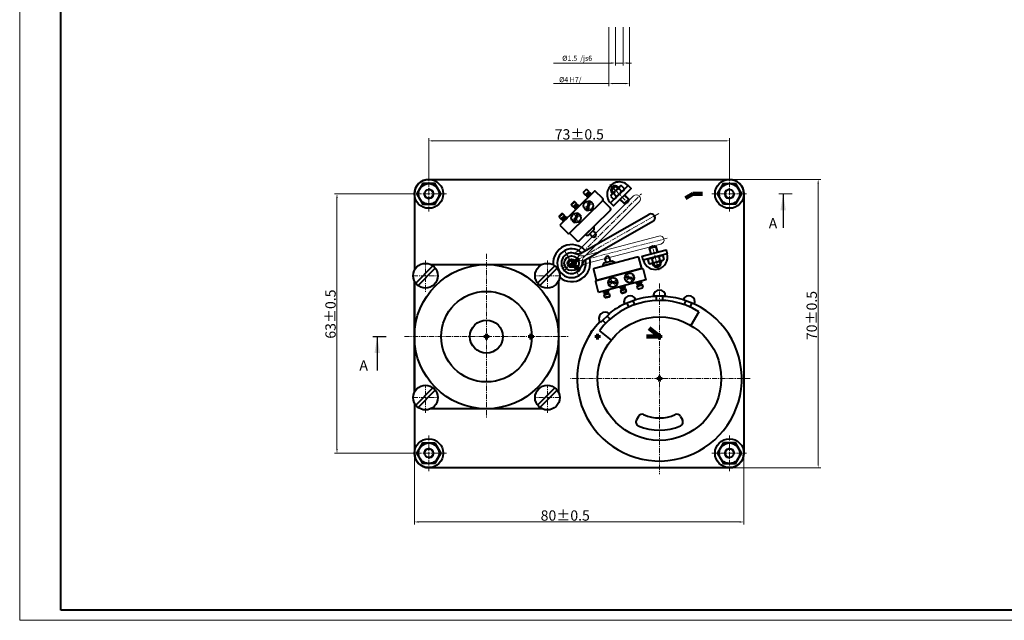
# Model space of a CAD drawing. Extents: x 0 to 841, y 0 to 594.
# Drawn here: x 0 to 478, y 0 to 292 of the extents above; entities that cross this region are included whole.
import ezdxf

# ---------------------------------------------------------------- set-up
doc = ezdxf.new("R2010")
doc.units = 0
doc.linetypes.add('CENTERX2', pattern=[4, 2.5, -0.5, 0.5, -0.5])
doc.layers.get('Defpoints').update_dxf_attribs({"linetype": 'CONTINUOUS'})
for name, color, linetype, lineweight in [('osi', 6, 'CENTERX2', 20), ('Размеры', 140, 'CONTINUOUS', 20), ('Сплошная толстая', 1, 'CONTINUOUS', 40), ('Сплошная тонкая', 5, 'CONTINUOUS', 20)]:
    doc.layers.add(name, color=color, linetype=linetype, lineweight=lineweight)
doc.styles.get("Standard").update_dxf_attribs({"font": 'txt.shx', "oblique": 15})
doc.dimstyles.new('Copy of STANDARD', dxfattribs={"dimtxt": 2.5, "dimasz": 2, "dimexe": 1.25, "dimexo": 0, "dimtad": 1, "dimtoh": 1, "dimdec": 4, "dimlfac": 0.25, "dimdsep": 46, "dimlunit": 6, "dimtxsty": 'Standard', "dimcen": 2.5, "dimclrd": 256, "dimclre": 256, "dimclrt": 256, "dimadec": 0, "dimazin": 0, "dimtm": 1e-09, "dimtfac": 1, "dimtdec": 4, "dimtmove": 0, "dimatfit": 3, "dimfxl": 0, "dimtolj": 1, "dimtzin": 0, "dimlwd": -1, "dimlwe": -1, "dimarcsym": 0})
doc.dimstyles.get("Standard").update_dxf_attribs({"dimtxt": 0.18, "dimasz": 0.18, "dimexe": 0.18, "dimexo": 0.0625, "dimgap": 0.09, "dimtad": 0, "dimtih": 1, "dimtoh": 1, "dimdec": 4, "dimzin": 0, "dimdsep": 46, "dimtxsty": 'Standard', "dimcen": 0.09, "dimadec": 0, "dimazin": 0, "dimtfac": 1, "dimtdec": 4, "dimtofl": 0, "dimtmove": 0, "dimatfit": 3, "dimfxl": 0, "dimtolj": 1, "dimtzin": 0, "dimarcsym": 0})

# ---------------------------------------------------------------- blocks, each defined once
blk = doc.blocks.new('*D12')
at = {"layer": 'Defpoints', "color": 0}
for p in [(190.34, 207.07), (154.08, 81.14), (190.34, 81.14)]:
    blk.add_point(p, dxfattribs=at)
at = {"layer": 'Размеры'}
for p, q in [((190.34, 207.07), (152.83, 207.07)), ((154.08, 205.07), (154.08, 83.14)), ((190.34, 81.14), (152.83, 81.14))]:
    blk.add_line(p, q, dxfattribs=at)
for points in [[(153.74, 205.07), (154.41, 205.07), (154.08, 207.07)], [(153.74, 83.14), (154.41, 83.14), (154.08, 81.14)]]:
    blk.add_solid(points, dxfattribs=at)
at = {"layer": 'Размеры', "insert": (150.95, 148.7), "char_height": 5, "attachment_point": 5, "rotation": 90}
blk.add_mtext('\\A1;63±0.5', dxfattribs=at)
blk = doc.blocks.new('*D13')
at = {"layer": 'Defpoints', "color": 0}
for p in [(344.66, 232.83), (198.66, 215.74), (344.66, 215.74)]:
    blk.add_point(p, dxfattribs=at)
at = {"layer": 'Размеры'}
for p, q in [((198.66, 215.74), (198.66, 234.08)), ((200.66, 232.83), (342.66, 232.83)), ((344.66, 215.74), (344.66, 234.08))]:
    blk.add_line(p, q, dxfattribs=at)
for points in [[(200.66, 233.16), (200.66, 232.5), (198.66, 232.83)], [(342.66, 233.16), (342.66, 232.5), (344.66, 232.83)]]:
    blk.add_solid(points, dxfattribs=at)
at = {"layer": 'Размеры', "insert": (271.75, 235.96), "char_height": 5, "attachment_point": 5}
blk.add_mtext('\\A1;73±0.5', dxfattribs=at)
blk = doc.blocks.new('*D14')
at = {"layer": 'Defpoints', "color": 0}
for p in [(344.66, 214.07), (344.66, 74.1), (387.74, 74.1)]:
    blk.add_point(p, dxfattribs=at)
at = {"layer": 'Размеры'}
for p, q in [((344.66, 214.07), (388.99, 214.07)), ((387.74, 212.07), (387.74, 76.1)), ((344.66, 74.1), (388.99, 74.1))]:
    blk.add_line(p, q, dxfattribs=at)
for points in [[(387.4, 212.07), (388.07, 212.07), (387.74, 214.07)], [(387.4, 76.1), (388.07, 76.1), (387.74, 74.1)]]:
    blk.add_solid(points, dxfattribs=at)
at = {"layer": 'Размеры', "insert": (384.61, 148), "char_height": 5, "attachment_point": 5, "rotation": 90}
blk.add_mtext('\\A1;70±0.5', dxfattribs=at)
blk = doc.blocks.new('*D15')
at = {"layer": 'Defpoints', "color": 0}
for p in [(191.66, 81.1), (351.66, 81.14), (351.66, 47.76)]:
    blk.add_point(p, dxfattribs=at)
at = {"layer": 'Размеры'}
for p, q in [((191.66, 81.1), (191.66, 46.51)), ((351.66, 81.14), (351.66, 46.51)), ((193.66, 47.76), (349.66, 47.76))]:
    blk.add_line(p, q, dxfattribs=at)
for points in [[(193.66, 48.09), (193.66, 47.43), (191.66, 47.76)], [(349.66, 48.09), (349.66, 47.43), (351.66, 47.76)]]:
    blk.add_solid(points, dxfattribs=at)
at = {"layer": 'Размеры', "insert": (264.92, 50.88), "char_height": 5, "attachment_point": 5}
blk.add_mtext('\\A1;80±0.5', dxfattribs=at)
blk = doc.blocks.new('*D23')
at = {"layer": 'Defpoints', "color": 0}
for p in [(289.29, 288.11), (293.05, 288.11), (293.05, 270.63)]:
    blk.add_point(p, dxfattribs=at)
at = {"layer": 'Размеры'}
for p, q in [((289.29, 288.11), (289.29, 269.38)), ((293.05, 288.11), (293.05, 269.38)), ((287.29, 270.63), (259.28, 270.63)), ((293.05, 270.63), (289.29, 270.63)), ((295.05, 270.63), (297.05, 270.63))]:
    blk.add_line(p, q, dxfattribs=at)
for points in [[(287.29, 270.96), (287.29, 270.29), (289.29, 270.63)], [(295.05, 270.96), (295.05, 270.29), (293.05, 270.63)]]:
    blk.add_solid(points, dxfattribs=at)
at = {"layer": 'Размеры', "insert": (270.72, 272.92), "char_height": 2.5, "attachment_point": 5}
blk.add_mtext('\\A1;%%c1.5  /js6', dxfattribs=at)
blk = doc.blocks.new('*D24')
at = {"layer": 'Defpoints', "color": 0}
for p in [(286.16, 288.11), (296.16, 288.11), (296.16, 260.66)]:
    blk.add_point(p, dxfattribs=at)
at = {"layer": 'Размеры'}
for p, q in [((286.16, 288.11), (286.16, 259.41)), ((296.16, 288.11), (296.16, 259.41)), ((286.16, 260.66), (259.26, 260.66)), ((294.16, 260.66), (288.16, 260.66))]:
    blk.add_line(p, q, dxfattribs=at)
for points in [[(288.16, 260.99), (288.16, 260.33), (286.16, 260.66)], [(294.16, 260.99), (294.16, 260.33), (296.16, 260.66)]]:
    blk.add_solid(points, dxfattribs=at)
at = {"layer": 'Размеры', "insert": (267.37, 262.53), "char_height": 2.5, "attachment_point": 5}
blk.add_mtext('\\A1;%%c4 H7/', dxfattribs=at)

msp = doc.modelspace()

# ---------------------------------------------------------------- linework, layer by layer
at = {"layer": 'osi'}
for p, q in [((198.6567, 198.46882), (198.6567, 215.73826)), ((344.6567, 198.46882), (344.6567, 215.73826)), ((286.60753, 211.56205), (295.41861, 202.61693)), ((207.18865, 207.06522), (190.34413, 207.06522)), ((264.47897, 169.90451), (301.99129, 207.15762)), ((336.12475, 207.06522), (352.96927, 207.06522)), ((273.74294, 200.2245), (278.61371, 202.38445)), ((277.27489, 198.80861), (275.04023, 203.7907)), ((263.22087, 170.67334), (310.33109, 197.5865)), ((267.61158, 194.23267), (272.73997, 196.57711)), ((271.27861, 192.94736), (269.07928, 197.83099)), ((262.7315, 172.02552), (314.34025, 185.54136)), ((310.32115, 170.05246), (307.09061, 182.18564)), ((226.6567, 177.96483), (226.6567, 98.36479)), ((271.55049, 167.24833), (264.61301, 179.42305)), ((197.0567, 174.79528), (197.0567, 159.51589)), ((256.2567, 174.79528), (256.2567, 161.91029)), ((190.91115, 167.34707), (203.03864, 167.34707)), ((262.40225, 167.34707), (250.27475, 167.34707)), ((294.02099, 164.72874), (298.35541, 167.82755)), ((294.59512, 168.49036), (297.75187, 164.03505)), ((285.74544, 162.49019), (290.36964, 165.71721)), ((286.50068, 166.30185), (289.59055, 161.92698)), ((310.6567, 163.62654), (310.6567, 70.95855)), ((186.83729, 137.74707), (266.29112, 137.74707)), ((354.68441, 117.34707), (267.41543, 117.34707)), ((197.0567, 100.69886), (197.0567, 113.58386)), ((256.2567, 100.69886), (256.2567, 113.58386)), ((190.91115, 108.14707), (203.03864, 108.14707)), ((262.40225, 108.14707), (250.27475, 108.14707)), ((198.6567, 89.73826), (198.6567, 72.46882)), ((344.6567, 89.73826), (344.6567, 72.46882)), ((207.18865, 81.14186), (190.34413, 81.14186)), ((336.12475, 81.14186), (352.96927, 81.14186))]:
    msp.add_line(p, q, dxfattribs=at)
at = {"layer": 'Сплошная толстая', "linetype": 'Continuous'}
for p, q in [((20, 5), (20, 589)), ((836, 5), (20, 5))]:
    msp.add_line(p, q, dxfattribs=at)
at = {"layer": 'Сплошная толстая'}
for p, q in [((198.6567, 214.10354), (344.6567, 214.10354)), ((287.27351, 208.60592), (289.55326, 210.85152)), ((191.6567, 207.10354), (191.6567, 169.96241)), ((274.62699, 206.53597), (276.3368, 208.22017)), ((275.46908, 205.68106), (277.1789, 207.36526)), ((288.4343, 207.24934), (289.72405, 205.93998)), ((292.18191, 208.36101), (290.89217, 209.67037)), ((351.6567, 207.10354), (351.6567, 81.10354)), ((267.87177, 201.56636), (269.58158, 203.25056)), ((268.71386, 200.71145), (270.42368, 202.39565)), ((269.55596, 199.85654), (271.26578, 201.54074)), ((293.45459, 202.32968), (295.73435, 204.57527)), ((261.95864, 195.74184), (263.66846, 197.42604)), ((262.80074, 194.88693), (264.51056, 196.57113)), ((272.86439, 178.48275), (305.54593, 197.10556)), ((263.64284, 194.03202), (265.35266, 195.71622)), ((307.52628, 193.63019), (274.85272, 175.01193)), ((276.82417, 187.63276), (277.99614, 186.45263)), ((278.38519, 189.18299), (279.55716, 188.00286)), ((305.84567, 180.63967), (308.93794, 181.46301)), ((199.67204, 172.74707), (253.64136, 172.74707)), ((284.73905, 173.77814), (284.31768, 175.38708)), ((286.86727, 174.33551), (286.44591, 175.94444)), ((307.53387, 173.81645), (307.06099, 175.59247)), ((308.11291, 172.12752), (311.20518, 172.95086)), ((310.39484, 176.48013), (310.86772, 174.70411)), ((192.28625, 163.708), (200.69577, 172.11752)), ((193.41763, 162.57663), (201.82714, 170.98614)), ((259.89577, 172.11752), (251.48625, 163.708)), ((261.02714, 170.98614), (252.61763, 162.57663)), ((191.6567, 110.76241), (191.6567, 164.73173)), ((191.6567, 164.73173), (191.6567, 110.76241)), ((261.6567, 164.73173), (261.6567, 110.76241)), ((290.26493, 163.50196), (285.74259, 164.0486)), ((285.81939, 164.68397), (290.34173, 164.13733)), ((298.30323, 165.42126), (293.86896, 166.46419)), ((294.01549, 167.08719), (298.44976, 166.04426)), ((299.59808, 163.44439), (301.91728, 164.06189)), ((299.90683, 162.28479), (302.22603, 162.90229)), ((283.55695, 159.17333), (285.87615, 159.79083)), ((283.8657, 158.01373), (286.1849, 158.63123)), ((291.57751, 161.30886), (293.89671, 161.92636)), ((291.88627, 160.14926), (294.20547, 160.76676)), ((292.19502, 158.98966), (294.51422, 159.60716)), ((284.17445, 156.85413), (286.49365, 157.47163)), ((299.2032, 155.70388), (293.6401, 153.45624)), ((295.78009, 152.16378), (295.03087, 154.01815)), ((297.81242, 155.14197), (298.56164, 153.2876)), ((313.6567, 157.34707), (307.6567, 157.34707)), ((309.1567, 155.34707), (309.1567, 157.34707)), ((312.1567, 157.34707), (312.1567, 155.34707)), ((327.6733, 153.45624), (322.1102, 155.70388)), ((322.75176, 153.2876), (323.50097, 155.14197)), ((326.28253, 154.01815), (325.53331, 152.16378)), ((286.4177, 148.76596), (282.10166, 144.59801)), ((329.73379, 149.8768), (325.83299, 143.22525)), ((284.56999, 144.20132), (283.18067, 145.64)), ((285.33869, 147.72397), (286.72801, 146.28529)), ((281.53209, 140.50734), (287.1759, 136.0193)), ((192.28625, 104.508), (200.69577, 112.91752)), ((193.41763, 103.37663), (201.82714, 111.78614)), ((259.89577, 112.91752), (251.48625, 104.508)), ((261.02714, 111.78614), (252.61763, 103.37663)), ((191.6567, 105.53173), (191.6567, 81.10354)), ((253.64136, 102.74707), (199.67204, 102.74707)), ((300.44508, 99.04013), (299.46676, 97.28625)), ((320.86832, 99.04013), (321.84664, 97.28625)), ((344.6567, 74.10354), (198.6567, 74.10354))]:
    msp.add_line(p, q, dxfattribs=at)
at = {"layer": 'Сплошная толстая', "lineweight": 60}
for p, q in [((226.6567, 136.41106), (226.6567, 139.08308)), ((248.2567, 136.41106), (248.2567, 139.08308)), ((280.6567, 139.08308), (280.6567, 136.41106)), ((310.6567, 136.41106), (310.6567, 139.08308)), ((225.32069, 137.74707), (227.99271, 137.74707)), ((246.92069, 137.74707), (249.59271, 137.74707)), ((279.32069, 137.74707), (281.99271, 137.74707)), ((309.32069, 137.74707), (311.99271, 137.74707)), ((309.32069, 117.34707), (311.99271, 117.34707)), ((310.6567, 118.68308), (310.6567, 116.01106))]:
    msp.add_line(p, q, dxfattribs=at)
at = {"layer": 'Сплошная толстая'}
for points in [[(201.54345, 202.06522), (204.4302, 207.06522), (201.54345, 212.06522), (195.76995, 212.06522), (192.8832, 207.06522), (195.76995, 202.06522)], [(286.94584, 202.66853), (288.34933, 201.24368), (296.89842, 209.66467), (295.49493, 211.08952)], [(287.02727, 205.86338), (288.31701, 204.55402), (289.05461, 204.74571), (293.38615, 209.01234), (293.58895, 209.74696), (292.29921, 211.05633), (291.5616, 210.86464), (287.23006, 206.59801)], [(341.76995, 202.06522), (338.8832, 207.06522), (341.76995, 212.06522), (347.54345, 212.06522), (350.4302, 207.06522), (347.54345, 202.06522)], [(273.78489, 207.39088), (274.62699, 206.53597), (275.19265, 206.5317), (276.33253, 207.6545), (276.3368, 208.22017), (275.4947, 209.07507), (274.92904, 209.07934), (273.78916, 207.95655)], [(275.19265, 206.5317), (275.47335, 206.24673), (276.61323, 207.36953), (276.33253, 207.6545)], [(275.46908, 205.68106), (275.89013, 205.2536), (277.59995, 206.9378), (277.1789, 207.36526), (276.61323, 207.36953), (275.47335, 206.24673)], [(267.87177, 201.56636), (268.71386, 200.71145), (269.27953, 200.70718), (270.41941, 201.82998), (270.42368, 202.39565), (269.58158, 203.25056), (269.01591, 203.25483), (267.87604, 202.13203)], [(269.27953, 200.70718), (269.56023, 200.42221), (270.70011, 201.54501), (270.41941, 201.82998)], [(269.55596, 199.85654), (269.97701, 199.42909), (271.68683, 201.11328), (271.26578, 201.54074), (270.70011, 201.54501), (269.56023, 200.42221)], [(277.13211, 203.39279), (276.52102, 203.58298), (275.15404, 199.19078), (275.76513, 199.00059)], [(261.95864, 195.74184), (262.80074, 194.88693), (263.36641, 194.88266), (264.50629, 196.00546), (264.51056, 196.57113), (263.66846, 197.42604), (263.10279, 197.43031), (261.96291, 196.30751)], [(268.94361, 193.41822), (269.52995, 193.16168), (271.37382, 197.37596), (270.78748, 197.6325)], [(263.36641, 194.88266), (263.64711, 194.59769), (264.78699, 195.72049), (264.50629, 196.00546)], [(263.64284, 194.03202), (264.06389, 193.60457), (265.77371, 195.28877), (265.35266, 195.71622), (264.78699, 195.72049), (263.64711, 194.59769)], [(274.76464, 187.30108), (275.04534, 187.01611), (276.17668, 187.00757), (279.02637, 189.81456), (279.03491, 190.9459), (278.75421, 191.23087)], [(302.83187, 174.86077), (302.31729, 176.79344), (313.91329, 179.88095), (314.42788, 177.94828)], [(305.62536, 173.3083), (305.15248, 175.08432), (305.69222, 175.62236), (311.56753, 177.1867), (312.30335, 176.98829), (312.77623, 175.21227), (312.23649, 174.67423), (306.36118, 173.10989)], [(283.40732, 172.17246), (283.30441, 172.559), (283.87164, 173.5379), (287.73697, 174.56707), (288.71587, 173.99984), (288.81879, 173.6133)], [(299.59808, 163.44439), (299.44371, 164.02419), (301.76291, 164.64169), (301.91728, 164.06189), (301.63367, 163.57244), (300.08753, 163.16077)], [(300.21559, 161.12519), (299.90683, 162.28479), (300.19045, 162.77424), (301.73658, 163.18591), (302.22603, 162.90229), (302.53479, 161.74269), (302.25117, 161.25324), (300.70504, 160.84157)], [(300.19045, 162.77424), (300.08753, 163.16077), (301.63367, 163.57244), (301.73658, 163.18591)], [(283.55695, 159.17333), (283.40257, 159.75313), (285.72177, 160.37063), (285.87615, 159.79083), (285.59253, 159.30138), (284.0464, 158.88971)], [(284.17445, 156.85413), (283.8657, 158.01373), (284.14931, 158.50318), (285.69545, 158.91484), (286.1849, 158.63123), (286.49365, 157.47163), (286.21003, 156.98218), (284.6639, 156.57051)], [(284.14931, 158.50318), (284.0464, 158.88971), (285.59253, 159.30138), (285.69545, 158.91484)], [(291.57751, 161.30886), (291.42314, 161.88866), (293.74234, 162.50616), (293.89671, 161.92636), (293.6131, 161.43691), (292.06697, 161.02524)], [(292.19502, 158.98966), (291.88627, 160.14926), (292.16988, 160.63871), (293.71602, 161.05038), (294.20547, 160.76676), (294.51422, 159.60716), (294.2306, 159.11771), (292.68447, 158.70604)], [(292.16988, 160.63871), (292.06697, 161.02524), (293.6131, 161.43691), (293.71602, 161.05038)], [(201.54345, 86.14186), (204.4302, 81.14186), (201.54345, 76.14186), (195.76995, 76.14186), (192.8832, 81.14186), (195.76995, 86.14186)], [(341.76995, 86.14186), (338.8832, 81.14186), (341.76995, 76.14186), (347.54345, 76.14186), (350.4302, 81.14186), (347.54345, 86.14186)]]:
    msp.add_lwpolyline(points, close=True, dxfattribs=at)
for points in [[(290.53571, 209.85412), (289.55326, 210.85152), (288.70476, 210.85792), (287.27991, 209.45442), (287.27351, 208.60592), (288.25595, 207.60853)], [(290.47957, 209.91112), (290.76454, 210.19182), (290.31542, 210.64777), (290.03045, 210.36707)], [(287.7507, 208.12147), (287.46573, 207.84077), (287.91485, 207.38482), (288.19981, 207.66552)], [(291.484, 204.33138), (293.4489, 202.33659), (294.2974, 202.33018), (295.72225, 203.73368), (295.72866, 204.58218), (293.76376, 206.57697)], [(306.56916, 177.92552), (305.84874, 180.63126), (306.27416, 181.36543), (308.20683, 181.88002), (308.941, 181.4546), (309.66142, 178.74886)], [(307.93795, 172.78463), (307.55142, 172.68171), (307.38675, 173.30017), (307.77329, 173.40308)], [(310.84497, 174.30373), (311.20518, 172.95086), (310.77976, 172.21669), (308.84709, 171.7021), (308.11291, 172.12752), (307.7527, 173.48039)], [(310.86555, 174.22642), (311.25209, 174.32934), (311.41675, 173.71089), (311.03022, 173.60797)]]:
    msp.add_lwpolyline(points, dxfattribs=at)
for points in [[(262.35407, 191.92037), (266.14352, 188.07328, 0.414213562), (266.99202, 188.06688), (283.09281, 203.92641, 0.414213562), (283.09921, 204.77491), (279.30977, 208.622)], [(266.99202, 188.06688), (270.78147, 184.21979, 0.414213562), (271.62997, 184.21338), (286.87585, 199.23081, 0.414213562), (286.88225, 200.07931), (283.09281, 203.92641)], [(280.11941, 165.088), (278.73003, 170.3062, -0.414213562), (279.15546, 171.04038), (299.83499, 176.54644, -0.414213562), (300.56917, 176.12102), (301.95855, 170.90282)], [(281.08337, 159.13562), (279.69399, 164.35382, -0.414213562), (280.11941, 165.088), (301.95855, 170.90282, -0.414213562), (302.69273, 170.47739), (304.08211, 165.25919)]]:
    msp.add_lwpolyline(points, format="xyb", close=True, dxfattribs=at)
for centre, radius in [((198.6567, 207.06522), 7), ((198.6567, 207.06522), 5), ((344.6567, 207.06522), 7), ((344.6567, 207.06522), 5), ((198.6567, 207.06522), 2.1), ((344.6567, 207.06522), 2.1), ((276.14308, 201.29178), 2.3), ((270.15871, 195.39709), 2.3), ((268.0023, 173.40589), 3.58499), ((197.0567, 167.34707), 6), ((226.6567, 137.74707), 35), ((256.2567, 167.34707), 6), ((268.0023, 173.40589), 2), ((268.0023, 173.40589), 1.5), ((296.15936, 166.25423), 2.3), ((288.04216, 164.09297), 2.3), ((226.6567, 137.74707), 22), ((226.6567, 137.74707), 8), ((310.6567, 117.34707), 30), ((197.0567, 108.14707), 6), ((256.2567, 108.14707), 6), ((198.6567, 81.14186), 7), ((198.6567, 81.14186), 5), ((344.6567, 81.14186), 7), ((344.6567, 81.14186), 5), ((198.6567, 81.14186), 2.1), ((344.6567, 81.14186), 2.1)]:
    msp.add_circle(centre, radius, dxfattribs=at)
for centre, radius, start, end in [((198.6567, 207.10354), 7, 90, 180), ((291.22038, 206.87902), 6, 44.5675021, 224.5675021), ((289.11513, 209.0163), 2, 33.030543, 236.1044611), ((292.35992, 209.58749), 1.47009, 92.3668314, 176.7681728), ((344.6567, 207.10354), 7, 0, 90), ((288.49501, 205.78051), 1.47009, 92.3668314, 176.7681728), ((288.2563, 206.02285), 1.47009, 272.3668314, 356.7681728), ((292.26951, 205.81393), 4.09502, 109.6543961, 159.480608), ((288.3467, 209.79641), 4.09502, 289.6543961, 339.480608), ((292.1212, 209.82984), 1.47009, 272.3668314, 356.7681728), ((306.5361, 195.36787), 2, 299.6756325, 119.6756325), ((278.77665, 187.22775), 1.1, 224.8013621, 44.8013621), ((268.02837, 173.42938), 9, 42.4912026, 184.9626938), ((268.0023, 173.40589), 7, 46.3108599, 13.1052156), ((268.03273, 173.42173), 5, 71.5297548, 347.9090951), ((270.88403, 181.95812), 4, 251.5297548, 299.6756325), ((308.62987, 176.40453), 6, 194.9094925, 14.9094925), ((311.6293, 175.68184), 1.47009, 62.7088218, 147.1101631), ((268.02837, 173.42938), 9, 229.6872403, 16.8120235), ((276.83307, 171.53656), 4, 119.6756325, 167.9090951), ((285.3818, 175.66576), 1.1, 14.6756325, 194.6756325), ((306.38694, 174.28603), 1.47009, 62.7088218, 147.1101631), ((306.29941, 174.61475), 1.47009, 242.7088218, 327.1101631), ((309.68349, 172.44737), 4.09502, 79.9963865, 129.8225984), ((309.40175, 173.50553), 2, 183.3725334, 26.4464515), ((308.24522, 177.84922), 4.09502, 259.9963865, 309.8225984), ((311.54177, 176.01056), 1.47009, 242.7088218, 327.1101631), ((310.6567, 157.34707), 3, 0, 180), ((310.6567, 117.34707), 40, 136.2399179, 64.7759023), ((310.6567, 119.34707), 36, 58, 144), ((310.6567, 117.34707), 40, 115.2240977, 127.7250037), ((296.42165, 154.58006), 3, 22, 202), ((310.6567, 117.34707), 40, 92.1490956, 107.1093304), ((310.6567, 117.34707), 40, 72.8906696, 87.8509044), ((324.89175, 154.58006), 3, 338, 158), ((284.25968, 146.68198), 3, 44, 224), ((280.6567, 137.74707), 4, 123.1306488, 168.437947), ((301.21341, 96.31197), 2, 150.8471966, 245.8232526), ((302.19173, 98.06585), 2, 66.2972351, 150.8471966), ((310.6567, 117.34707), 19.05757, 246.2972351, 293.7027649), ((319.12167, 98.06585), 2, 29.1528034, 113.7027649), ((320.09999, 96.31197), 2, 294.1767474, 29.1528034), ((310.6567, 117.34707), 25.05757, 245.8232526, 294.1767474), ((198.6567, 81.10354), 7, 180, 270), ((344.6567, 81.10354), 7, 270, 0)]:
    msp.add_arc(centre, radius, start, end, dxfattribs=at)
at = {"layer": 'Сплошная тонкая', "linetype": 'Continuous'}
for p, q in [((0, 0), (0, 594)), ((841, 0), (0, 0))]:
    msp.add_line(p, q, dxfattribs=at)
at = {"layer": 'Сплошная тонкая'}
for p, q in [((289.33954, 210.64099), (290.32198, 209.6436)), ((298.07306, 206.06719), (271.38966, 179.56817)), ((287.48723, 208.81645), (288.46968, 207.81905)), ((293.55003, 206.36645), (295.72545, 204.15793)), ((274.20176, 176.72349), (300.89166, 203.22897)), ((291.69773, 204.5419), (293.87315, 202.33339)), ((274.00965, 177.05978), (310.39752, 186.58942)), ((311.41091, 182.71992), (275.03191, 173.1926)), ((306.85906, 178.00271), (306.06145, 180.99835)), ((309.37152, 178.67167), (308.57391, 181.66731)), ((308.40281, 172.20471), (308.0426, 173.55758)), ((310.91528, 172.87367), (310.55507, 174.22654))]:
    msp.add_line(p, q, dxfattribs=at)
at = {"layer": 'Сплошная тонкая', "lineweight": 100}
for p, q in [((323.33765, 205.0169), (326.92314, 207.06522)), ((331.64337, 207.06522), (326.92314, 207.06522)), ((268.03663, 173.41488), (271.68736, 175.51008)), ((272.06385, 170.0485), (268.03663, 173.41488)), ((272.06385, 170.0485), (268.03663, 173.41488)), ((310.6567, 137.74707), (305.70666, 141.88484)), ((310.6567, 137.74707), (304.34873, 137.74707))]:
    msp.add_line(p, q, dxfattribs=at)
at = {"layer": 'Сплошная тонкая', "lineweight": 100, "const_width": 0.56}
for points in [[(368.49584, 207.06522), (375.21584, 207.06522)], [(171.36868, 137.74707), (178.08868, 137.74707)]]:
    msp.add_lwpolyline(points, dxfattribs=at)
at = {"layer": 'Сплошная тонкая'}
for centre, radius, start, end in [((198.6567, 207.06522), 2.5, 176.852653, 97.2059323), ((299.48236, 204.64808), 2, 314.8013621, 134.8013621), ((344.6567, 207.06522), 2.5, 82.7940677, 3.147347), ((278.15707, 187.85164), 1.1, 224.5675021, 44.5675021), ((310.90421, 184.65467), 2, 284.6756325, 104.6756325), ((268.0299, 173.42517), 4.99869, 56.4809143, 2.9581069), ((268.57314, 182.41288), 4, 266.5297548, 314.6756325), ((272.99626, 180.92928), 4, 236.5297548, 284.6756325), ((276.04529, 169.3231), 4, 104.6756325, 152.9090951), ((277.01677, 173.88614), 4, 134.6756325, 182.9090951), ((285.60456, 174.81517), 1.1, 14.9094925, 194.9094925), ((198.6567, 81.14186), 2.5, 262.7940677, 183.147347), ((344.6567, 81.14186), 2.5, 356.852653, 277.2059323)]:
    msp.add_arc(centre, radius, start, end, dxfattribs=at)
at = {"layer": 'Сплошная тонкая', "linetype": 'Continuous'}
for points in [[(369.40251, 199.06522), (372.06917, 199.06522), (370.73584, 207.06522)], [(172.27535, 129.74707), (174.94202, 129.74707), (173.60868, 137.74707)]]:
    msp.add_solid(points, dxfattribs=at)

# ---------------------------------------------------------------- texts
at = {"layer": 'Размеры', "linetype": 'Continuous', "char_height": 5, "attachment_point": 1}
for insert, width in [((363.72433, 195.285), 7.8782186), ((164.95995, 126.294), 8.4372432)]:
    msp.add_mtext('А', dxfattribs=dict(at, insert=insert, width=width))

# ---------------------------------------------------------------- dimensions: what is measured, and where the dimension line sits
at = {"layer": 'Размеры'}
for base, p1, p2, text, picture, middle in [((296.16155, 260.65917), (286.16155, 288.11405), (296.16155, 288.11405), '%%c4 H7/', '*D24', (267.36734, 260.65917)), ((293.04572, 270.62805), (289.28655, 288.11405), (293.04572, 288.11405), '%%c1.5  /js6', '*D23', (270.7221, 270.62805))]:
    dim = msp.add_linear_dim(base=base, p1=p1, p2=p2, text=text, dimstyle='Copy of STANDARD', dxfattribs=at)
    dim.commit()
    dim.dimension.update_dxf_attribs({"geometry": picture, "text_midpoint": middle, "dimtype": 160})
for base, p1, p2, text, picture, middle in [((344.6567, 232.83082), (198.6567, 215.73826), (344.6567, 215.73826), '73±0.5', '*D13', (271.75117, 232.83082)), ((351.6567, 47.75859), (191.6567, 81.10354), (351.6567, 81.14186), '80±0.5', '*D15', (264.92151, 47.75859))]:
    dim = msp.add_linear_dim(base=base, p1=p1, p2=p2, text=text, dimstyle='Copy of STANDARD', override={"dimtxt": 5}, dxfattribs=at)
    dim.commit()
    dim.dimension.update_dxf_attribs({"geometry": picture, "text_midpoint": middle, "dimtype": 160})
for base, p1, p2, text, picture, middle in [((387.7354, 74.10354), (344.6567, 214.06522), (344.6567, 74.10354), '70±0.5', '*D14', (387.7354, 147.99632)), ((154.07802, 81.14186), (190.34413, 207.06522), (190.34413, 81.14186), '63±0.5', '*D12', (154.07802, 148.7044))]:
    dim = msp.add_linear_dim(base=base, p1=p1, p2=p2, angle=90, text=text, dimstyle='Copy of STANDARD', override={"dimtxt": 5}, dxfattribs=at)
    dim.commit()
    dim.dimension.update_dxf_attribs({"geometry": picture, "text_midpoint": middle, "dimtype": 160})

# ---------------------------------------------------------------- leaders
at = {"layer": 'Сплошная тонкая'}
for points in [[(370.73584, 207.06522), (370.73584, 190.60122)], [(173.60868, 137.74707), (173.60868, 121.28307)]]:
    msp.add_leader(points, dimstyle='Standard', dxfattribs=at)

doc.saveas('drawing.dxf')
